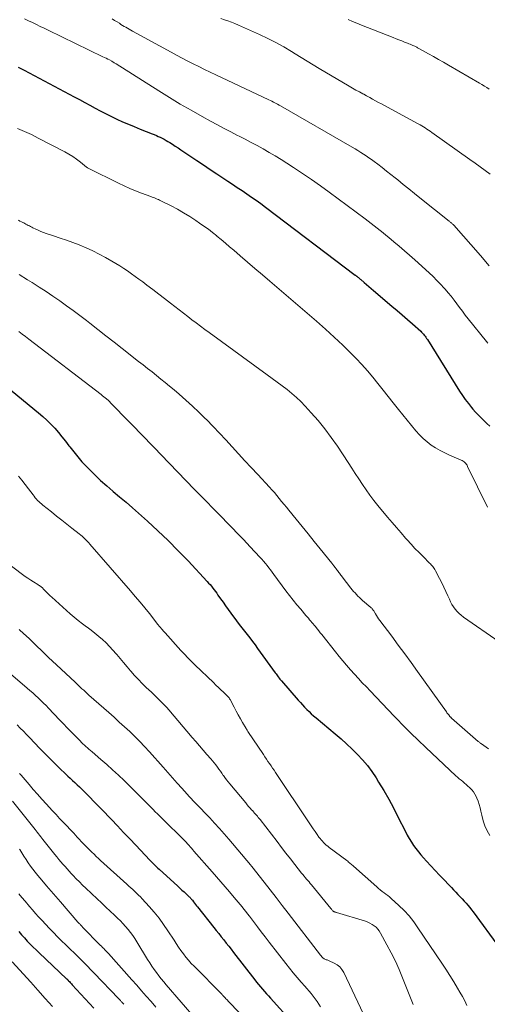
# Model space of a CAD drawing. Units: feet. Extents: x 2054994 to 2060055, y 560000 to 565000.
# Drawn here: x 2055900 to 2056005, y 561297 to 561520 of the extents above; entities that cross this region are included whole.
import ezdxf

# ---------------------------------------------------------------- set-up
doc = ezdxf.new("R2010")
doc.units = ezdxf.units.FT
doc.header["$LTSCALE"] = 100
doc.header["$MEASUREMENT"] = 0
doc.layers.add('CONTOUR INDEX', color=32, linetype='Continuous', lineweight=25)
doc.layers.add('CONTOUR INTERMEDIATE', color=40, linetype='Continuous', lineweight=15)

msp = doc.modelspace()

# ---------------------------------------------------------------- linework, layer by layer
at = {"layer": 'CONTOUR INDEX', "flags": 128}
for points, elevation in [([(2055899.23, 561508.94), (2055899.68, 561508.71), (2055900.13, 561508.48), (2055900.57, 561508.25), (2055911.9, 561502.25), (2055913.07, 561501.62), (2055914.24, 561500.99), (2055915.41, 561500.35), (2055916.58, 561499.71), (2055917.75, 561499.08), (2055918.93, 561498.46), (2055920.12, 561497.88), (2055921.32, 561497.31), (2055921.5, 561497.23), (2055922.81, 561496.64), (2055924.12, 561496.07), (2055925.43, 561495.52), (2055926.76, 561494.99), (2055929.5, 561493.91), (2055929.96, 561493.72), (2055930.42, 561493.53), (2055930.87, 561493.33), (2055931.32, 561493.12), (2055931.76, 561492.9), (2055932.2, 561492.67), (2055932.63, 561492.43), (2055933.05, 561492.17), (2055933.46, 561491.92), (2055934.09, 561491.53), (2055934.71, 561491.13), (2055935.33, 561490.72), (2055935.94, 561490.32), (2055939.53, 561487.9), (2055941.05, 561486.88), (2055942.58, 561485.86), (2055944.11, 561484.84), (2055945.64, 561483.83), (2055946.55, 561483.23), (2055947.63, 561482.52), (2055948.71, 561481.8), (2055949.78, 561481.09), (2055950.85, 561480.36), (2055951.91, 561479.63), (2055952.97, 561478.89), (2055954.01, 561478.13), (2055955.05, 561477.36), (2055975.35, 561462.01), (2055975.43, 561461.96), (2055975.5, 561461.9), (2055975.58, 561461.84), (2055975.65, 561461.78), (2055975.72, 561461.73), (2055975.8, 561461.67), (2055975.87, 561461.61), (2055975.94, 561461.55), (2055976.06, 561461.44), (2055976.2, 561461.33), (2055976.33, 561461.21), (2055976.46, 561461.1), (2055976.59, 561460.99), (2055977.37, 561460.31), (2055977.89, 561459.86), (2055978.41, 561459.41), (2055978.94, 561458.97), (2055979.46, 561458.52), (2055983.62, 561455.01), (2055984.79, 561454.01), (2055985.96, 561453), (2055987.12, 561451.99), (2055988.27, 561450.96), (2055990.12, 561449.31), (2055990.34, 561449.1), (2055990.55, 561448.89), (2055990.75, 561448.66), (2055990.94, 561448.43), (2055991.13, 561448.19), (2055991.3, 561447.94), (2055991.47, 561447.69), (2055991.64, 561447.44), (2055998.91, 561435.77), (2055999.54, 561434.82), (2056000.19, 561433.88), (2056000.89, 561432.97), (2056001.61, 561432.08), (2056001.93, 561431.7), (2056002.53, 561431.02), (2056003.14, 561430.37), (2056003.77, 561429.73), (2056004.42, 561429.1), (2056005.07, 561428.48), (2056005.7, 561427.85)], 800), ([(2055889.25, 561442.81), (2055903.78, 561430.92), (2055904.75, 561430.09), (2055905.69, 561429.23), (2055906.59, 561428.33), (2055907.46, 561427.41), (2055908.29, 561426.45), (2055909.11, 561425.47), (2055909.9, 561424.47), (2055910.67, 561423.46), (2055910.88, 561423.18), (2055911.76, 561422.04), (2055912.67, 561420.92), (2055913.63, 561419.84), (2055914.62, 561418.78), (2055915.18, 561418.2), (2055916.5, 561416.9), (2055917.84, 561415.62), (2055919.22, 561414.39), (2055920.62, 561413.18), (2055920.68, 561413.13), (2055922.13, 561411.92), (2055923.57, 561410.69), (2055925, 561409.45), (2055926.42, 561408.2), (2055928.41, 561406.43), (2055930.78, 561404.25), (2055933.11, 561402.04), (2055935.38, 561399.75), (2055937.6, 561397.43), (2055941.88, 561392.82), (2055942.21, 561392.45), (2055942.54, 561392.08), (2055942.85, 561391.7), (2055943.16, 561391.31), (2055943.46, 561390.92), (2055943.76, 561390.52), (2055944.05, 561390.12), (2055944.33, 561389.72), (2055944.91, 561388.9), (2055945.48, 561388.09), (2055946.06, 561387.28), (2055946.64, 561386.47), (2055947.23, 561385.67), (2055948.56, 561383.88), (2055949.15, 561383.11), (2055949.74, 561382.33), (2055950.33, 561381.56), (2055950.93, 561380.8), (2055951.53, 561380.03), (2055952.13, 561379.26), (2055952.71, 561378.48), (2055953.28, 561377.69), (2055957.28, 561372.15), (2055957.45, 561371.92), (2055957.62, 561371.68), (2055957.8, 561371.45), (2055957.97, 561371.22), (2055958.15, 561370.99), (2055958.34, 561370.76), (2055958.52, 561370.54), (2055958.71, 561370.32), (2055962.48, 561365.99), (2055962.95, 561365.46), (2055963.43, 561364.94), (2055963.91, 561364.42), (2055964.4, 561363.9), (2055964.9, 561363.4), (2055965.41, 561362.91), (2055965.94, 561362.43), (2055966.48, 561361.97), (2055970.83, 561358.36), (2055972.13, 561357.26), (2055973.4, 561356.12), (2055974.64, 561354.95), (2055975.85, 561353.75), (2055977, 561352.5), (2055978.09, 561351.2), (2055979.09, 561349.84), (2055980.04, 561348.42), (2055980.61, 561347.5), (2055981.77, 561345.58), (2055982.89, 561343.64), (2055983.96, 561341.66), (2055984.99, 561339.67), (2055986.67, 561336.31), (2055987.09, 561335.5), (2055987.54, 561334.71), (2055988.02, 561333.94), (2055988.52, 561333.18), (2055989.05, 561332.45), (2055989.6, 561331.72), (2055990.18, 561331.02), (2055990.78, 561330.34), (2055991.46, 561329.59), (2055992.42, 561328.55), (2055993.38, 561327.51), (2055994.35, 561326.48), (2055995.33, 561325.46), (2055996.56, 561324.17), (2055997.05, 561323.66), (2055997.54, 561323.14), (2055998.03, 561322.63), (2055998.52, 561322.12), (2055998.62, 561322.02), (2055999.06, 561321.56), (2055999.5, 561321.09), (2055999.93, 561320.61), (2056000.36, 561320.14), (2056000.78, 561319.65), (2056001.19, 561319.16), (2056001.59, 561318.66), (2056001.98, 561318.15), (2056007.92, 561310.07)], 820), ([(2055898.99, 561360.41), (2055899.7, 561359.69), (2055900.42, 561358.97), (2055901.13, 561358.24), (2055901.83, 561357.51), (2055904.06, 561355.16), (2055905.18, 561354), (2055906.32, 561352.85), (2055907.46, 561351.71), (2055908.62, 561350.59), (2055909.92, 561349.35), (2055910.44, 561348.85), (2055910.96, 561348.36), (2055911.48, 561347.87), (2055912.01, 561347.38), (2055912.53, 561346.89), (2055913.05, 561346.4), (2055913.56, 561345.9), (2055914.07, 561345.4), (2055915.3, 561344.18), (2055916.41, 561343.06), (2055917.52, 561341.93), (2055918.61, 561340.8), (2055919.7, 561339.65), (2055920.29, 561339.04), (2055921.66, 561337.59), (2055923.03, 561336.13), (2055924.41, 561334.67), (2055925.78, 561333.22), (2055928.93, 561329.88), (2055929.19, 561329.61), (2055929.45, 561329.35), (2055929.71, 561329.08), (2055929.97, 561328.82), (2055930.24, 561328.56), (2055930.51, 561328.3), (2055930.78, 561328.04), (2055931.05, 561327.79), (2055935.29, 561323.96), (2055935.75, 561323.53), (2055936.21, 561323.11), (2055936.67, 561322.68), (2055937.13, 561322.25), (2055937.86, 561321.57), (2055937.95, 561321.48), (2055938.04, 561321.39), (2055938.13, 561321.29), (2055938.22, 561321.19), (2055938.31, 561321.09), (2055938.39, 561320.99), (2055938.48, 561320.88), (2055938.56, 561320.78), (2055938.83, 561320.41), (2055939.04, 561320.13), (2055939.26, 561319.84), (2055939.48, 561319.56), (2055939.7, 561319.28), (2055943.4, 561314.65), (2055943.96, 561313.95), (2055944.52, 561313.25), (2055945.08, 561312.54), (2055945.64, 561311.83), (2055946.2, 561311.13), (2055946.76, 561310.42), (2055947.31, 561309.71), (2055947.86, 561308.99), (2055952.63, 561302.82), (2055953.05, 561302.29), (2055953.48, 561301.75), (2055953.92, 561301.23), (2055954.37, 561300.71), (2055954.82, 561300.2), (2055955.28, 561299.69), (2055955.73, 561299.18), (2055956.19, 561298.67), (2055961.08, 561293.29)], 840), ([(2055899.34, 561313.72), (2055899.96, 561313), (2055900.61, 561312.29), (2055901.26, 561311.59), (2055901.92, 561310.91), (2055902.6, 561310.23), (2055903.28, 561309.56), (2055903.97, 561308.9), (2055910.15, 561303.07), (2055910.21, 561303.02), (2055910.27, 561302.96), (2055910.32, 561302.91), (2055910.37, 561302.86), (2055910.43, 561302.8), (2055910.48, 561302.75), (2055910.53, 561302.69), (2055910.59, 561302.63), (2055910.8, 561302.41), (2055910.95, 561302.23), (2055911.11, 561302.06), (2055911.27, 561301.89), (2055911.42, 561301.72), (2055916.31, 561296.4)], 860)]:
    msp.add_lwpolyline(points, dxfattribs=dict(at, elevation=elevation))
at = {"layer": 'CONTOUR INTERMEDIATE', "flags": 128}
for points, elevation in [([(2055900.62, 561519.86), (2055901.52, 561519.44), (2055902.42, 561519.03), (2055903.32, 561518.61), (2055904.22, 561518.18), (2055905.12, 561517.76), (2055906.02, 561517.32), (2055918.36, 561511.32), (2055918.72, 561511.14), (2055919.09, 561510.96), (2055919.45, 561510.77), (2055919.81, 561510.58), (2055920.35, 561510.29), (2055920.44, 561510.24), (2055920.53, 561510.19), (2055920.62, 561510.14), (2055920.71, 561510.09), (2055920.8, 561510.04), (2055920.93, 561509.96), (2055921.06, 561509.88), (2055921.19, 561509.8), (2055921.32, 561509.72), (2055931.02, 561503.58), (2055933.42, 561502.09), (2055935.84, 561500.63), (2055938.28, 561499.21), (2055940.75, 561497.83), (2055942.68, 561496.77), (2055944.2, 561495.95), (2055945.72, 561495.13), (2055947.25, 561494.34), (2055948.78, 561493.55), (2055949.09, 561493.4), (2055950.47, 561492.69), (2055951.84, 561491.96), (2055953.21, 561491.23), (2055954.57, 561490.48), (2055955.92, 561489.71), (2055957.26, 561488.93), (2055958.58, 561488.12), (2055959.89, 561487.29), (2055961.4, 561486.31), (2055963.44, 561484.96), (2055965.47, 561483.59), (2055967.47, 561482.17), (2055969.45, 561480.73), (2055977.59, 561474.69), (2055978.27, 561474.18), (2055978.95, 561473.67), (2055979.62, 561473.15), (2055980.29, 561472.62), (2055980.95, 561472.09), (2055981.61, 561471.56), (2055982.27, 561471.02), (2055982.92, 561470.47), (2055984.03, 561469.54), (2055985.24, 561468.53), (2055986.43, 561467.5), (2055987.61, 561466.46), (2055988.79, 561465.41), (2055992.04, 561462.48), (2055992.92, 561461.66), (2055993.79, 561460.81), (2055994.62, 561459.94), (2055995.44, 561459.05), (2055995.64, 561458.83), (2055996.33, 561458.02), (2055997, 561457.2), (2055997.65, 561456.36), (2055998.29, 561455.51), (2055998.92, 561454.66), (2055999.55, 561453.81), (2056000.2, 561452.97), (2056000.86, 561452.14), (2056005.01, 561447), (2056005.3, 561446.64)], 796), ([(2055920.41, 561519.91), (2055921.01, 561519.53), (2055921.6, 561519.16), (2055922.07, 561518.86), (2055922.44, 561518.63), (2055922.8, 561518.4), (2055923.16, 561518.18), (2055923.53, 561517.96), (2055923.89, 561517.74), (2055924.26, 561517.52), (2055924.64, 561517.31), (2055925.01, 561517.1), (2055933.76, 561512.32), (2055935, 561511.65), (2055936.25, 561510.99), (2055937.51, 561510.34), (2055938.77, 561509.7), (2055940.03, 561509.08), (2055941.3, 561508.46), (2055942.57, 561507.85), (2055943.85, 561507.24), (2055955.85, 561501.58), (2055956.19, 561501.42), (2055956.52, 561501.25), (2055956.85, 561501.09), (2055957.17, 561500.92), (2055957.5, 561500.75), (2055957.82, 561500.57), (2055958.14, 561500.39), (2055958.46, 561500.21), (2055974.68, 561490.86), (2055975.31, 561490.48), (2055975.94, 561490.11), (2055976.57, 561489.72), (2055977.19, 561489.33), (2055977.8, 561488.92), (2055978.41, 561488.51), (2055979.01, 561488.08), (2055979.6, 561487.65), (2055980.43, 561487.02), (2055981.42, 561486.27), (2055982.41, 561485.5), (2055983.4, 561484.72), (2055984.37, 561483.94), (2055984.93, 561483.49), (2055986.18, 561482.48), (2055987.44, 561481.47), (2055988.7, 561480.46), (2055989.95, 561479.46), (2055996.54, 561474.2), (2055996.68, 561474.09), (2055996.81, 561473.98), (2055996.95, 561473.87), (2055997.08, 561473.76), (2055997.21, 561473.64), (2055997.34, 561473.52), (2055997.46, 561473.39), (2055997.58, 561473.27), (2056003.64, 561466.39), (2056005.57, 561464.05)], 792), ([(2055944.96, 561519.93), (2055945.78, 561519.66), (2055946.59, 561519.39), (2055947.39, 561519.1), (2055948.18, 561518.79), (2055948.97, 561518.45), (2055953.73, 561516.34), (2055955.59, 561515.47), (2055957.43, 561514.54), (2055959.22, 561513.54), (2055960.98, 561512.48), (2055961.77, 561511.98), (2055963.12, 561511.14), (2055964.48, 561510.31), (2055965.84, 561509.48), (2055967.21, 561508.67), (2055973.98, 561504.67), (2055974.74, 561504.22), (2055975.51, 561503.79), (2055976.28, 561503.36), (2055977.05, 561502.94), (2055977.25, 561502.83), (2055977.92, 561502.46), (2055978.6, 561502.1), (2055979.27, 561501.74), (2055979.95, 561501.37), (2055980.62, 561501.01), (2055981.3, 561500.64), (2055981.97, 561500.28), (2055982.65, 561499.91), (2055989.57, 561496.17), (2055989.97, 561495.94), (2055990.36, 561495.71), (2055990.76, 561495.48), (2055991.15, 561495.24), (2055991.53, 561494.99), (2055991.92, 561494.73), (2055992.29, 561494.47), (2055992.67, 561494.21), (2056001.24, 561488.08), (2056002.39, 561487.25), (2056003.54, 561486.43), (2056004.69, 561485.6), (2056005.84, 561484.78)], 788), ([(2055973.73, 561519.71), (2055974.72, 561519.28), (2055975.72, 561518.86), (2055976.72, 561518.46), (2055983.93, 561515.63), (2055984.57, 561515.38), (2055985.21, 561515.13), (2055985.85, 561514.89), (2055986.49, 561514.64), (2055987.17, 561514.37), (2055987.46, 561514.26), (2055987.76, 561514.13), (2055988.06, 561514.01), (2055988.35, 561513.88), (2055988.61, 561513.76), (2055988.77, 561513.68), (2055988.93, 561513.6), (2055989.09, 561513.52), (2055989.25, 561513.44), (2055989.4, 561513.35), (2055989.56, 561513.27), (2055989.72, 561513.18), (2055989.87, 561513.1), (2055991.86, 561512), (2055993, 561511.36), (2055994.15, 561510.72), (2055995.28, 561510.06), (2055996.42, 561509.41), (2056003.41, 561505.33), (2056003.96, 561505.01), (2056004.5, 561504.67), (2056005.04, 561504.33), (2056005.57, 561503.97)], 784), ([(2055899.03, 561495.11), (2055900.63, 561494.45), (2055902.21, 561493.72), (2055903.77, 561492.94), (2055909.75, 561489.82), (2055910.67, 561489.31), (2055911.56, 561488.76), (2055912.42, 561488.15), (2055913.26, 561487.51), (2055914.66, 561486.37), (2055914.78, 561486.28), (2055914.9, 561486.19), (2055915.03, 561486.11), (2055915.17, 561486.04), (2055921.84, 561482.76), (2055923.13, 561482.15), (2055924.43, 561481.56), (2055925.75, 561481.02), (2055927.08, 561480.51), (2055929.19, 561479.73), (2055929.47, 561479.62), (2055929.76, 561479.51), (2055930.04, 561479.41), (2055930.32, 561479.3), (2055930.6, 561479.18), (2055930.88, 561479.06), (2055931.15, 561478.93), (2055931.42, 561478.8), (2055933.76, 561477.61), (2055935.18, 561476.85), (2055936.59, 561476.06), (2055937.96, 561475.22), (2055939.31, 561474.34), (2055940.19, 561473.75), (2055941.18, 561473.05), (2055942.17, 561472.34), (2055943.13, 561471.59), (2055944.07, 561470.83), (2055944.11, 561470.8), (2055945.06, 561470.01), (2055946.01, 561469.21), (2055946.96, 561468.41), (2055947.91, 561467.61), (2055949.36, 561466.37), (2055951.03, 561464.94), (2055952.7, 561463.51), (2055954.37, 561462.08), (2055956.04, 561460.65), (2055966.61, 561451.57), (2055968.62, 561449.81), (2055970.6, 561448.01), (2055972.53, 561446.16), (2055974.43, 561444.28), (2055975.57, 561443.12), (2055976.85, 561441.77), (2055978.1, 561440.39), (2055979.3, 561438.96), (2055980.47, 561437.51), (2055981.62, 561436.04), (2055982.77, 561434.57), (2055983.94, 561433.11), (2055985.11, 561431.66), (2055989.05, 561426.82), (2055989.83, 561425.93), (2055990.66, 561425.1), (2055991.55, 561424.33), (2055992.49, 561423.61), (2055993.47, 561422.97), (2055994.49, 561422.36), (2055995.54, 561421.83), (2055996.61, 561421.34), (2055999.28, 561420.23), (2055999.51, 561420.12), (2055999.73, 561419.99), (2055999.93, 561419.83), (2056000.12, 561419.65), (2056000.29, 561419.46), (2056000.45, 561419.25), (2056000.59, 561419.03), (2056000.71, 561418.8), (2056005.24, 561409.6)], 804), ([(2055899.29, 561474.39), (2055899.63, 561474.21), (2055899.96, 561474.03), (2055900.3, 561473.85), (2055900.46, 561473.77), (2055900.72, 561473.64), (2055900.98, 561473.5), (2055901.23, 561473.37), (2055901.49, 561473.23), (2055901.75, 561473.09), (2055902.01, 561472.96), (2055902.27, 561472.83), (2055902.53, 561472.7), (2055903.18, 561472.39), (2055903.76, 561472.12), (2055904.36, 561471.87), (2055904.96, 561471.63), (2055905.57, 561471.42), (2055907.23, 561470.86), (2055908.67, 561470.37), (2055910.11, 561469.87), (2055911.54, 561469.34), (2055912.96, 561468.8), (2055913.12, 561468.74), (2055914.6, 561468.12), (2055916.06, 561467.46), (2055917.49, 561466.74), (2055918.91, 561465.98), (2055920.35, 561465.16), (2055921.26, 561464.62), (2055922.16, 561464.07), (2055923.05, 561463.5), (2055923.92, 561462.92), (2055924.79, 561462.31), (2055925.65, 561461.7), (2055926.5, 561461.08), (2055927.35, 561460.45), (2055928.31, 561459.72), (2055929.64, 561458.72), (2055930.96, 561457.71), (2055932.28, 561456.7), (2055933.59, 561455.68), (2055934.63, 561454.87), (2055935.59, 561454.13), (2055936.54, 561453.39), (2055937.5, 561452.65), (2055938.45, 561451.91), (2055939.41, 561451.18), (2055940.38, 561450.45), (2055941.35, 561449.73), (2055942.32, 561449.01), (2055955.48, 561439.46), (2055956.61, 561438.64), (2055957.72, 561437.82), (2055958.83, 561436.98), (2055959.94, 561436.14), (2055961.02, 561435.27), (2055962.06, 561434.37), (2055963.06, 561433.41), (2055964.03, 561432.42), (2055965.41, 561430.92), (2055966.99, 561429.12), (2055968.51, 561427.27), (2055969.94, 561425.34), (2055971.3, 561423.37), (2055973.73, 561419.66), (2055974.54, 561418.42), (2055975.35, 561417.18), (2055976.16, 561415.94), (2055976.97, 561414.7), (2055977.79, 561413.48), (2055978.65, 561412.27), (2055979.54, 561411.1), (2055980.47, 561409.95), (2055982.64, 561407.33), (2055983.65, 561406.14), (2055984.66, 561404.95), (2055985.69, 561403.77), (2055986.72, 561402.59), (2055987.06, 561402.21), (2055987.94, 561401.24), (2055988.83, 561400.28), (2055989.74, 561399.34), (2055990.66, 561398.41), (2055992.13, 561396.95), (2055992.32, 561396.75), (2055992.51, 561396.55), (2055992.69, 561396.35), (2055992.87, 561396.14), (2055993.04, 561395.93), (2055993.2, 561395.7), (2055993.34, 561395.47), (2055993.47, 561395.23), (2055994.4, 561393.45), (2055994.89, 561392.49), (2055995.36, 561391.52), (2055995.81, 561390.54), (2055996.26, 561389.56), (2055996.6, 561388.78), (2055996.88, 561388.19), (2055997.19, 561387.62), (2055997.54, 561387.08), (2055997.92, 561386.54), (2055998.34, 561386.05), (2055998.79, 561385.58), (2055999.27, 561385.16), (2055999.79, 561384.76), (2056007.88, 561379.19)], 808), ([(2055899.45, 561462.1), (2055901.36, 561460.94), (2055902.38, 561460.31), (2055903.96, 561459.3), (2055905.53, 561458.28), (2055907.08, 561457.24), (2055908.63, 561456.17), (2055910.15, 561455.08), (2055911.66, 561453.97), (2055913.16, 561452.85), (2055914.65, 561451.71), (2055915.37, 561451.15), (2055917.21, 561449.72), (2055919.05, 561448.28), (2055920.88, 561446.85), (2055922.72, 561445.41), (2055926.42, 561442.51), (2055927.43, 561441.72), (2055928.44, 561440.92), (2055929.45, 561440.13), (2055930.45, 561439.33), (2055931.45, 561438.52), (2055932.44, 561437.71), (2055933.43, 561436.89), (2055934.41, 561436.07), (2055935.55, 561435.11), (2055937.07, 561433.78), (2055938.57, 561432.42), (2055940.04, 561431.03), (2055941.48, 561429.61), (2055941.74, 561429.35), (2055943.22, 561427.83), (2055944.69, 561426.3), (2055946.14, 561424.76), (2055947.57, 561423.2), (2055949, 561421.63), (2055950.43, 561420.07), (2055951.87, 561418.51), (2055953.32, 561416.95), (2055955.95, 561414.13), (2055956.53, 561413.5), (2055957.09, 561412.86), (2055957.64, 561412.21), (2055958.18, 561411.55), (2055958.72, 561410.88), (2055959.26, 561410.21), (2055959.79, 561409.55), (2055960.33, 561408.88), (2055961.97, 561406.87), (2055963.32, 561405.2), (2055964.68, 561403.53), (2055966.03, 561401.86), (2055967.39, 561400.19), (2055970.04, 561396.91), (2055970.29, 561396.6), (2055970.53, 561396.3), (2055970.77, 561395.98), (2055971.01, 561395.67), (2055971.19, 561395.44), (2055971.34, 561395.24), (2055971.49, 561395.04), (2055971.64, 561394.84), (2055971.8, 561394.65), (2055971.95, 561394.45), (2055972.1, 561394.25), (2055972.25, 561394.06), (2055972.41, 561393.86), (2055974.38, 561391.3), (2055974.67, 561390.93), (2055974.98, 561390.56), (2055975.29, 561390.2), (2055975.61, 561389.85), (2055975.94, 561389.51), (2055976.28, 561389.17), (2055976.63, 561388.85), (2055976.99, 561388.53), (2055978.85, 561386.95), (2055978.96, 561386.85), (2055979.07, 561386.74), (2055979.17, 561386.63), (2055979.26, 561386.51), (2055979.35, 561386.38), (2055979.44, 561386.25), (2055979.52, 561386.13), (2055979.6, 561386), (2055979.9, 561385.49), (2055980.13, 561385.11), (2055980.37, 561384.73), (2055980.63, 561384.37), (2055980.89, 561384), (2055983.59, 561380.41), (2055985.07, 561378.44), (2055986.53, 561376.45), (2055987.98, 561374.46), (2055989.42, 561372.46), (2055995.93, 561363.33), (2055996.06, 561363.16), (2055996.19, 561362.99), (2055996.32, 561362.82), (2055996.45, 561362.65), (2055996.6, 561362.45), (2055996.66, 561362.38), (2055996.72, 561362.31), (2055996.78, 561362.25), (2055996.84, 561362.18), (2055996.9, 561362.12), (2055996.97, 561362.05), (2055997.04, 561361.99), (2055997.1, 561361.93), (2056003.13, 561356.68), (2056003.25, 561356.58), (2056003.37, 561356.48), (2056003.5, 561356.38), (2056003.62, 561356.29), (2056004.41, 561355.72), (2056004.93, 561355.34), (2056005.46, 561354.97)], 812), ([(2055899.37, 561449.22), (2055900.13, 561448.66), (2055900.89, 561448.09), (2055901.65, 561447.52), (2055917.95, 561434.99), (2055918.25, 561434.76), (2055918.55, 561434.52), (2055918.85, 561434.29), (2055919.14, 561434.05), (2055919.6, 561433.68), (2055919.66, 561433.62), (2055919.73, 561433.57), (2055919.79, 561433.5), (2055919.85, 561433.44), (2055919.91, 561433.37), (2055919.97, 561433.3), (2055920.02, 561433.24), (2055920.08, 561433.17), (2055920.09, 561433.15), (2055920.16, 561433.07), (2055920.22, 561433), (2055920.29, 561432.92), (2055920.36, 561432.85), (2055921.77, 561431.41), (2055922.55, 561430.61), (2055923.33, 561429.82), (2055924.11, 561429.02), (2055924.88, 561428.22), (2055931.94, 561420.98), (2055932.89, 561420), (2055933.84, 561419.01), (2055934.78, 561418.02), (2055935.72, 561417.02), (2055936.65, 561416.03), (2055937.6, 561415.04), (2055938.55, 561414.06), (2055939.5, 561413.08), (2055945.41, 561407.09), (2055946.2, 561406.29), (2055946.98, 561405.5), (2055947.76, 561404.69), (2055948.53, 561403.89), (2055949.31, 561403.08), (2055950.08, 561402.27), (2055950.85, 561401.46), (2055951.61, 561400.65), (2055953.81, 561398.29), (2055954.23, 561397.82), (2055954.65, 561397.35), (2055955.05, 561396.88), (2055955.46, 561396.39), (2055955.85, 561395.9), (2055956.23, 561395.41), (2055956.61, 561394.91), (2055956.99, 561394.4), (2055959.69, 561390.71), (2055960.49, 561389.64), (2055961.31, 561388.58), (2055962.16, 561387.54), (2055963.02, 561386.51), (2055964.22, 561385.1), (2055964.49, 561384.78), (2055964.76, 561384.47), (2055965.03, 561384.16), (2055965.3, 561383.85), (2055965.56, 561383.54), (2055965.83, 561383.23), (2055966.09, 561382.91), (2055966.35, 561382.59), (2055966.48, 561382.43), (2055966.8, 561382.03), (2055967.12, 561381.63), (2055967.44, 561381.23), (2055967.76, 561380.83), (2055970.85, 561376.91), (2055971.68, 561375.88), (2055972.53, 561374.86), (2055973.39, 561373.86), (2055974.26, 561372.86), (2055975.15, 561371.88), (2055976.04, 561370.9), (2055976.94, 561369.93), (2055977.85, 561368.97), (2055978.73, 561368.06), (2055980.08, 561366.64), (2055981.43, 561365.23), (2055982.78, 561363.82), (2055984.13, 561362.4), (2055984.65, 561361.86), (2055986.27, 561360.19), (2055987.91, 561358.54), (2055989.58, 561356.92), (2055991.26, 561355.31), (2055998.09, 561348.93), (2055998.46, 561348.58), (2055998.84, 561348.24), (2055999.23, 561347.91), (2055999.62, 561347.58), (2056000.01, 561347.25), (2056000.4, 561346.92), (2056000.78, 561346.58), (2056001.15, 561346.23), (2056001.27, 561346.12), (2056001.67, 561345.7), (2056002.03, 561345.25), (2056002.35, 561344.76), (2056002.62, 561344.24), (2056002.79, 561343.88), (2056003.1, 561343.15), (2056003.36, 561342.41), (2056003.57, 561341.66), (2056003.74, 561340.89), (2056003.9, 561339.98), (2056004.2, 561338.77), (2056004.6, 561337.61), (2056005.13, 561336.5), (2056005.77, 561335.44)], 816), ([(2055899.3, 561416.61), (2055900.08, 561415.65), (2055900.83, 561414.68), (2055901.58, 561413.69), (2055902.57, 561412.35), (2055902.81, 561412.03), (2055903.06, 561411.72), (2055903.32, 561411.42), (2055903.59, 561411.12), (2055903.87, 561410.84), (2055904.15, 561410.56), (2055904.45, 561410.3), (2055904.76, 561410.05), (2055906.74, 561408.49), (2055907.9, 561407.58), (2055909.06, 561406.67), (2055910.22, 561405.76), (2055911.37, 561404.85), (2055913.03, 561403.53), (2055913.35, 561403.27), (2055913.66, 561403), (2055913.97, 561402.72), (2055914.28, 561402.44), (2055914.57, 561402.14), (2055914.86, 561401.84), (2055915.14, 561401.54), (2055915.42, 561401.23), (2055924.59, 561390.69), (2055925.67, 561389.41), (2055926.75, 561388.13), (2055927.81, 561386.83), (2055928.86, 561385.53), (2055930.79, 561383.06), (2055930.86, 561382.98), (2055930.93, 561382.89), (2055930.99, 561382.81), (2055931.06, 561382.72), (2055931.13, 561382.64), (2055931.2, 561382.55), (2055931.27, 561382.47), (2055931.33, 561382.39), (2055931.59, 561382.09), (2055931.78, 561381.85), (2055931.98, 561381.62), (2055932.19, 561381.39), (2055932.39, 561381.17), (2055935.99, 561377.21), (2055936.77, 561376.37), (2055937.57, 561375.53), (2055938.38, 561374.71), (2055939.2, 561373.9), (2055943.3, 561369.95), (2055943.87, 561369.4), (2055944.44, 561368.85), (2055945, 561368.31), (2055945.57, 561367.76), (2055946.56, 561366.82), (2055946.63, 561366.74), (2055946.7, 561366.67), (2055946.77, 561366.58), (2055946.84, 561366.5), (2055946.9, 561366.41), (2055946.96, 561366.32), (2055947.01, 561366.23), (2055947.06, 561366.14), (2055947.98, 561364.4), (2055948.45, 561363.52), (2055948.93, 561362.66), (2055949.41, 561361.8), (2055949.9, 561360.94), (2055950.69, 561359.58), (2055950.8, 561359.4), (2055950.9, 561359.23), (2055951.01, 561359.06), (2055951.12, 561358.89), (2055954.61, 561353.68), (2055954.95, 561353.17), (2055955.29, 561352.66), (2055955.63, 561352.16), (2055955.98, 561351.65), (2055956.32, 561351.15), (2055956.67, 561350.64), (2055957.01, 561350.14), (2055957.35, 561349.63), (2055964.94, 561338.25), (2055965.37, 561337.6), (2055965.82, 561336.96), (2055966.26, 561336.32), (2055966.71, 561335.68), (2055967.14, 561335.08), (2055967.39, 561334.75), (2055967.65, 561334.43), (2055967.92, 561334.11), (2055968.2, 561333.81), (2055968.5, 561333.52), (2055968.81, 561333.24), (2055969.13, 561332.98), (2055969.45, 561332.72), (2055973.45, 561329.74), (2055973.65, 561329.59), (2055973.84, 561329.43), (2055974.04, 561329.28), (2055974.23, 561329.12), (2055974.41, 561328.96), (2055974.6, 561328.8), (2055974.79, 561328.63), (2055974.97, 561328.47), (2055980.19, 561323.8), (2055980.59, 561323.45), (2055981, 561323.12), (2055981.42, 561322.8), (2055981.84, 561322.5), (2055982.27, 561322.19), (2055982.69, 561321.87), (2055983.09, 561321.54), (2055983.49, 561321.19), (2055985.18, 561319.64), (2055986.37, 561318.47), (2055987.5, 561317.25), (2055988.54, 561315.95), (2055989.51, 561314.6), (2055994.88, 561306.62), (2055995.8, 561305.22), (2055996.7, 561303.82), (2055997.57, 561302.39), (2055998.42, 561300.96), (2055998.98, 561300), (2055999.53, 561299.03), (2056000.06, 561298.05), (2056000.55, 561297.05)], 824), ([(2055894.79, 561398.41), (2055900.18, 561394.39), (2055900.8, 561393.94), (2055901.42, 561393.51), (2055902.06, 561393.09), (2055902.71, 561392.69), (2055903.68, 561392.1), (2055903.84, 561391.99), (2055904, 561391.89), (2055904.16, 561391.77), (2055904.31, 561391.65), (2055904.46, 561391.53), (2055904.61, 561391.4), (2055904.75, 561391.27), (2055904.88, 561391.13), (2055905.32, 561390.66), (2055905.67, 561390.29), (2055906.04, 561389.92), (2055906.41, 561389.57), (2055906.79, 561389.22), (2055910.97, 561385.48), (2055911.86, 561384.71), (2055912.77, 561383.95), (2055913.71, 561383.23), (2055914.66, 561382.52), (2055914.78, 561382.44), (2055915.67, 561381.78), (2055916.56, 561381.1), (2055917.42, 561380.39), (2055918.27, 561379.67), (2055919.08, 561378.91), (2055919.88, 561378.13), (2055920.63, 561377.31), (2055921.37, 561376.47), (2055921.49, 561376.33), (2055922.26, 561375.39), (2055923.04, 561374.46), (2055923.82, 561373.54), (2055924.61, 561372.61), (2055924.67, 561372.53), (2055925.51, 561371.58), (2055926.36, 561370.65), (2055927.25, 561369.75), (2055928.15, 561368.87), (2055929.31, 561367.77), (2055929.82, 561367.29), (2055930.32, 561366.8), (2055930.82, 561366.31), (2055931.32, 561365.82), (2055931.81, 561365.32), (2055932.29, 561364.82), (2055932.76, 561364.3), (2055933.22, 561363.77), (2055938.51, 561357.58), (2055939.34, 561356.62), (2055940.17, 561355.66), (2055941.01, 561354.7), (2055941.84, 561353.74), (2055942.75, 561352.7), (2055943.13, 561352.26), (2055943.49, 561351.81), (2055943.85, 561351.35), (2055944.2, 561350.89), (2055944.54, 561350.42), (2055944.88, 561349.95), (2055945.21, 561349.47), (2055945.55, 561349), (2055945.56, 561348.98), (2055945.91, 561348.49), (2055946.26, 561348.02), (2055946.62, 561347.55), (2055947, 561347.09), (2055950.6, 561342.77), (2055950.93, 561342.38), (2055951.26, 561342), (2055951.59, 561341.62), (2055951.93, 561341.24), (2055952.18, 561340.97), (2055952.39, 561340.73), (2055952.61, 561340.49), (2055952.82, 561340.25), (2055953.03, 561340.01), (2055953.24, 561339.76), (2055953.44, 561339.51), (2055953.64, 561339.26), (2055953.84, 561339.01), (2055957.68, 561334.03), (2055958.68, 561332.73), (2055959.69, 561331.43), (2055960.7, 561330.13), (2055961.72, 561328.84), (2055963.21, 561326.95), (2055963.49, 561326.61), (2055963.77, 561326.27), (2055964.05, 561325.93), (2055964.33, 561325.59), (2055964.61, 561325.26), (2055964.9, 561324.92), (2055965.18, 561324.58), (2055965.46, 561324.24), (2055969.85, 561318.9), (2055969.96, 561318.78), (2055970.06, 561318.66), (2055970.17, 561318.55), (2055970.28, 561318.44), (2055970.39, 561318.34), (2055970.45, 561318.29), (2055970.52, 561318.24), (2055970.59, 561318.2), (2055970.66, 561318.17), (2055970.71, 561318.15), (2055970.8, 561318.11), (2055970.9, 561318.07), (2055971, 561318.04), (2055971.1, 561318.01), (2055977.62, 561316.04), (2055978.15, 561315.85), (2055978.65, 561315.62), (2055979.14, 561315.35), (2055979.6, 561315.04), (2055980.03, 561314.68), (2055980.42, 561314.28), (2055980.75, 561313.85), (2055981.05, 561313.38), (2055982.51, 561310.73), (2055983.48, 561308.9), (2055984.4, 561307.04), (2055985.25, 561305.15), (2055986.05, 561303.24), (2055988.42, 561297.25)], 828), ([(2055899.41, 561381.98), (2055900.52, 561380.99), (2055900.95, 561380.59), (2055901.82, 561379.77), (2055902.68, 561378.94), (2055903.54, 561378.11), (2055904.39, 561377.28), (2055905.25, 561376.44), (2055906.1, 561375.61), (2055906.97, 561374.79), (2055907.84, 561373.98), (2055912.09, 561370.02), (2055912.48, 561369.66), (2055912.86, 561369.3), (2055913.24, 561368.94), (2055913.63, 561368.57), (2055914.01, 561368.21), (2055914.4, 561367.85), (2055914.79, 561367.5), (2055915.18, 561367.15), (2055919.68, 561363.17), (2055920.87, 561362.11), (2055922.06, 561361.05), (2055923.23, 561359.97), (2055924.4, 561358.89), (2055925.55, 561357.79), (2055926.68, 561356.66), (2055927.78, 561355.51), (2055928.85, 561354.33), (2055931.96, 561350.83), (2055933.01, 561349.64), (2055934.06, 561348.46), (2055935.12, 561347.27), (2055936.17, 561346.09), (2055937.37, 561344.74), (2055937.83, 561344.24), (2055938.3, 561343.74), (2055938.77, 561343.24), (2055939.25, 561342.76), (2055939.73, 561342.27), (2055940.21, 561341.78), (2055940.68, 561341.29), (2055941.15, 561340.8), (2055942.47, 561339.43), (2055943.58, 561338.23), (2055944.68, 561337.03), (2055945.76, 561335.8), (2055946.83, 561334.56), (2055951.72, 561328.76), (2055951.76, 561328.72), (2055951.79, 561328.67), (2055951.83, 561328.63), (2055951.87, 561328.58), (2055951.92, 561328.52), (2055952.02, 561328.41), (2055954.75, 561324.88), (2055956.11, 561323.13), (2055957.46, 561321.38), (2055958.81, 561319.63), (2055960.17, 561317.88), (2055967.5, 561308.4), (2055967.65, 561308.22), (2055967.8, 561308.05), (2055967.96, 561307.88), (2055968.12, 561307.73), (2055968.21, 561307.65), (2055968.34, 561307.55), (2055968.49, 561307.46), (2055968.64, 561307.4), (2055968.81, 561307.35), (2055968.98, 561307.31), (2055969.14, 561307.26), (2055969.31, 561307.2), (2055969.47, 561307.13), (2055970.6, 561306.61), (2055971.26, 561306.21), (2055971.85, 561305.73), (2055972.33, 561305.15), (2055972.73, 561304.49), (2055979.67, 561289.78)], 832), ([(2055893.71, 561375.12), (2055901.25, 561368.72), (2055901.88, 561368.18), (2055902.51, 561367.63), (2055903.12, 561367.07), (2055903.73, 561366.5), (2055904.34, 561365.92), (2055904.93, 561365.34), (2055905.52, 561364.75), (2055906.1, 561364.15), (2055908.58, 561361.53), (2055909.45, 561360.62), (2055910.32, 561359.72), (2055911.2, 561358.81), (2055912.07, 561357.91), (2055913.19, 561356.77), (2055913.51, 561356.44), (2055913.84, 561356.12), (2055914.18, 561355.81), (2055914.52, 561355.5), (2055914.86, 561355.2), (2055915.21, 561354.9), (2055915.55, 561354.6), (2055915.9, 561354.3), (2055917.9, 561352.6), (2055919.24, 561351.43), (2055920.55, 561350.25), (2055921.84, 561349.04), (2055923.12, 561347.81), (2055928.15, 561342.84), (2055928.67, 561342.33), (2055929.18, 561341.82), (2055929.68, 561341.31), (2055930.19, 561340.79), (2055930.7, 561340.28), (2055931.2, 561339.77), (2055931.72, 561339.26), (2055932.23, 561338.75), (2055936.22, 561334.85), (2055936.39, 561334.68), (2055936.56, 561334.51), (2055936.73, 561334.34), (2055936.9, 561334.16), (2055937.07, 561333.98), (2055937.24, 561333.81), (2055937.4, 561333.63), (2055937.56, 561333.44), (2055937.8, 561333.17), (2055938.08, 561332.86), (2055938.36, 561332.54), (2055938.64, 561332.22), (2055938.92, 561331.9), (2055943, 561327.25), (2055943.99, 561326.11), (2055944.98, 561324.97), (2055945.97, 561323.83), (2055946.95, 561322.69), (2055948.03, 561321.42), (2055948.47, 561320.91), (2055948.91, 561320.38), (2055949.34, 561319.86), (2055949.77, 561319.33), (2055950.19, 561318.8), (2055950.61, 561318.26), (2055951.03, 561317.73), (2055951.44, 561317.18), (2055952.36, 561315.96), (2055953.24, 561314.81), (2055954.12, 561313.66), (2055955, 561312.51), (2055955.88, 561311.36), (2055959.64, 561306.5), (2055960.48, 561305.43), (2055961.33, 561304.38), (2055962.21, 561303.35), (2055963.11, 561302.33), (2055963.93, 561301.4), (2055964.42, 561300.85), (2055964.9, 561300.29), (2055965.37, 561299.72), (2055965.83, 561299.14), (2055966.28, 561298.55), (2055966.71, 561297.95), (2055967.11, 561297.33), (2055967.49, 561296.7)], 836), ([(2055899.55, 561349.42), (2055899.62, 561349.34), (2055899.69, 561349.26), (2055899.76, 561349.19), (2055899.83, 561349.11), (2055899.9, 561349.03), (2055901.67, 561346.94), (2055902.64, 561345.83), (2055903.61, 561344.72), (2055904.59, 561343.62), (2055905.58, 561342.53), (2055906.22, 561341.83), (2055907, 561340.98), (2055907.79, 561340.13), (2055908.58, 561339.28), (2055909.38, 561338.44), (2055910.17, 561337.6), (2055910.97, 561336.75), (2055911.76, 561335.91), (2055912.56, 561335.07), (2055913.97, 561333.57), (2055914.43, 561333.08), (2055914.91, 561332.6), (2055915.38, 561332.12), (2055915.86, 561331.64), (2055916.35, 561331.17), (2055916.84, 561330.7), (2055917.34, 561330.24), (2055917.84, 561329.78), (2055923.76, 561324.4), (2055924.2, 561324), (2055924.65, 561323.6), (2055925.09, 561323.2), (2055925.53, 561322.8), (2055925.97, 561322.39), (2055926.4, 561321.98), (2055926.82, 561321.55), (2055927.23, 561321.12), (2055928.79, 561319.42), (2055929.93, 561318.11), (2055931.03, 561316.75), (2055932.06, 561315.35), (2055933.04, 561313.9), (2055934.41, 561311.77), (2055934.92, 561310.99), (2055935.44, 561310.22), (2055935.97, 561309.45), (2055936.52, 561308.69), (2055937.08, 561307.95), (2055937.67, 561307.23), (2055938.28, 561306.54), (2055938.93, 561305.87), (2055945.2, 561299.56), (2055945.24, 561299.52), (2055945.28, 561299.48), (2055945.31, 561299.44), (2055945.35, 561299.4), (2055945.39, 561299.36), (2055945.42, 561299.32), (2055945.46, 561299.28), (2055945.49, 561299.24), (2055945.59, 561299.12), (2055945.63, 561299.07), (2055945.98, 561298.72), (2055946.15, 561298.55), (2055946.32, 561298.37), (2055946.5, 561298.2), (2055946.67, 561298.02), (2055956.63, 561287.7)], 844), ([(2055897.95, 561343.16), (2055903.02, 561336.8), (2055903.28, 561336.47), (2055903.54, 561336.14), (2055903.79, 561335.8), (2055904.04, 561335.47), (2055904.3, 561335.14), (2055904.55, 561334.8), (2055904.81, 561334.48), (2055905.07, 561334.15), (2055907.53, 561331.12), (2055907.98, 561330.58), (2055908.43, 561330.03), (2055908.88, 561329.49), (2055909.34, 561328.95), (2055909.8, 561328.42), (2055910.27, 561327.89), (2055910.74, 561327.37), (2055911.22, 561326.85), (2055911.64, 561326.4), (2055912.34, 561325.67), (2055913.05, 561324.94), (2055913.77, 561324.23), (2055914.5, 561323.53), (2055917.05, 561321.11), (2055918.03, 561320.18), (2055919.01, 561319.26), (2055919.99, 561318.33), (2055920.97, 561317.4), (2055921.67, 561316.74), (2055922.29, 561316.13), (2055922.89, 561315.51), (2055923.47, 561314.87), (2055924.03, 561314.21), (2055924.57, 561313.54), (2055925.08, 561312.84), (2055925.57, 561312.13), (2055926.03, 561311.4), (2055928.45, 561307.42), (2055928.92, 561306.67), (2055929.41, 561305.92), (2055929.91, 561305.19), (2055930.43, 561304.46), (2055930.97, 561303.75), (2055931.52, 561303.05), (2055932.08, 561302.36), (2055932.66, 561301.68), (2055939.45, 561293.85)], 848), ([(2055899.52, 561332.33), (2055899.57, 561332.23), (2055900.04, 561331.48), (2055900.51, 561330.72), (2055900.99, 561329.98), (2055901.49, 561329.24), (2055902, 561328.52), (2055902.53, 561327.81), (2055903.08, 561327.11), (2055903.64, 561326.42), (2055904.56, 561325.31), (2055905.6, 561324.07), (2055906.64, 561322.85), (2055907.69, 561321.62), (2055908.75, 561320.41), (2055912.72, 561315.87), (2055912.85, 561315.73), (2055912.98, 561315.58), (2055913.11, 561315.44), (2055913.24, 561315.3), (2055913.38, 561315.16), (2055913.51, 561315.02), (2055913.65, 561314.88), (2055913.78, 561314.74), (2055917.76, 561310.66), (2055918.03, 561310.39), (2055918.29, 561310.13), (2055918.55, 561309.86), (2055918.82, 561309.59), (2055919.26, 561309.15), (2055919.3, 561309.11), (2055919.35, 561309.06), (2055919.39, 561309.01), (2055919.44, 561308.96), (2055919.48, 561308.92), (2055919.53, 561308.87), (2055919.57, 561308.82), (2055919.62, 561308.77), (2055924.91, 561302.8), (2055925.99, 561301.58), (2055927.07, 561300.36), (2055928.15, 561299.13), (2055929.22, 561297.91), (2055930.29, 561296.68)], 852), ([(2055899.38, 561322.21), (2055900.08, 561321.38), (2055900.78, 561320.56), (2055901.78, 561319.38), (2055902.46, 561318.6), (2055903.14, 561317.83), (2055903.84, 561317.07), (2055904.54, 561316.31), (2055906.32, 561314.44), (2055907.22, 561313.5), (2055908.12, 561312.56), (2055909.04, 561311.64), (2055909.97, 561310.73), (2055910.29, 561310.42), (2055911.06, 561309.66), (2055911.83, 561308.91), (2055912.59, 561308.16), (2055913.36, 561307.4), (2055914.12, 561306.64), (2055914.87, 561305.88), (2055915.63, 561305.11), (2055916.37, 561304.34), (2055921.9, 561298.57), (2055922.03, 561298.43), (2055922.17, 561298.29), (2055922.3, 561298.15), (2055922.43, 561298), (2055922.54, 561297.89), (2055922.61, 561297.8), (2055922.69, 561297.72), (2055922.76, 561297.63), (2055922.84, 561297.55), (2055922.91, 561297.46), (2055922.99, 561297.38), (2055923.06, 561297.29)], 856), ([(2055897.88, 561306.89), (2055902.05, 561302.29), (2055903.69, 561300.46), (2055905.34, 561298.64), (2055906.98, 561296.81)], 864)]:
    msp.add_lwpolyline(points, dxfattribs=dict(at, elevation=elevation))

doc.saveas('drawing.dxf')
